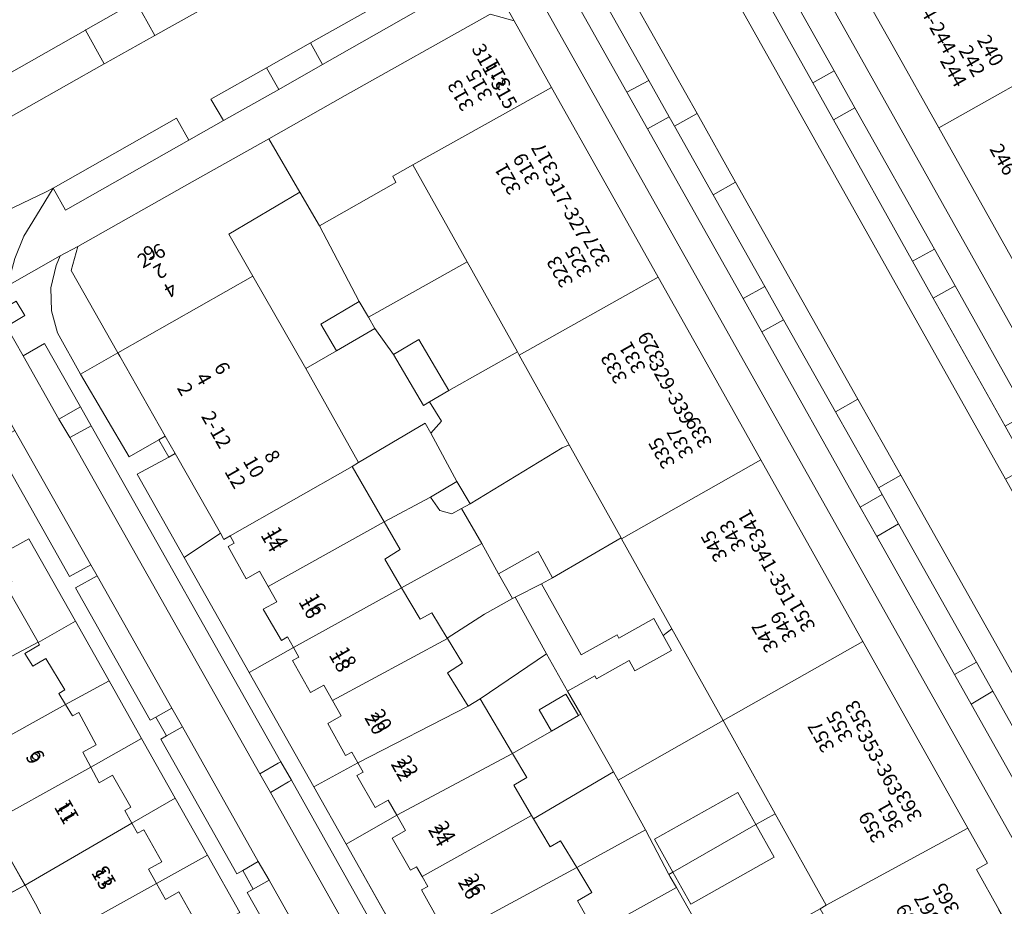
# Model space of a CAD drawing. Units: metres. Extents: x 80988 to 84261, y 451691 to 454635.
# Drawn here: x 82306 to 82375, y 452871 to 452933 of the extents above; entities that cross this region are included whole.
import ezdxf
from ezdxf.enums import TextEntityAlignment as Align

# ---------------------------------------------------------------- set-up
doc = ezdxf.new("R2010")
doc.units = ezdxf.units.M
doc.header["$MEASUREMENT"] = 0
for name, color, linetype, lineweight in [('Begroeid terreindeel_groenvoorziening_0', 7, 'Continuous', 0), ('Gebouwinstallatie_bordes_0', 7, 'Continuous', 0), ('Nummeraanduiding', 7, 'Continuous', 0), ('Nummeraanduidingreeks', 7, 'Continuous', 0), ('Onbegroeid terreindeel_erf_0', 7, 'Continuous', 0), ('Onbegroeid terreindeel_onverhard_0', 7, 'Continuous', 0), ('Pand_0', 7, 'Continuous', 0), ('Scheiding_0', 7, 'Continuous', 0), ('Wegdeel_gesloten verharding_asfalt_0', 7, 'Continuous', 0), ('Wegdeel_open verharding_0', 7, 'Continuous', 0), ('Wegdeel_open verharding_betonstraatstenen_0', 7, 'Continuous', 0), ('Wegdeel_open verharding_gebakken klinkers_0', 7, 'Continuous', 0), ('Wegdeel_open verharding_tegels_0', 7, 'Continuous', 0)]:
    doc.layers.add(name, color=color, linetype=linetype, lineweight=lineweight)

# ---------------------------------------------------------------- blocks, each defined once
blk = doc.blocks.new('BGT_lev_stadsdelen_Laak_REALDWG_1_FMEBLOCK460')
at = {"layer": 'Wegdeel_open verharding_tegels_0'}
blk.add_lwpolyline([(56.576, 30.1705), (64.603, 34.6845), (63.263, 37.0655), (56.639, 33.3245)], dxfattribs=at)
blk = doc.blocks.new('BGT_lev_stadsdelen_Laak_REALDWG_1_FMEBLOCK512')
at = {"layer": 'Onbegroeid terreindeel_erf_0'}
for points in [[(0.98, 1.799), (0.193, 3.184), (-3.675, 1.09), (-2.465, -1.544), (-1.51, -3.184), (3.675, -0.389), (2.443, 1.815), (1.298, 1.197)], [(-2.673, -0.376), (-3.338, 0.743), (-1.931, 1.578), (-1.265, 0.46)]]:
    blk.add_lwpolyline(points, close=True, dxfattribs=at)
blk = doc.blocks.new('BGT_lev_stadsdelen_Laak_REALDWG_1_FMEBLOCK921')
at = {"layer": 'Wegdeel_open verharding_tegels_0'}
for points in [[(-8.619, 14.205), (-13.182, 22.281), (-15.474, 26.337), (-20.047, 34.43), (-24.639, 42.556), (-27.96, 48.433), (-25.73, 49.652), (-26.423, 50.87), (-28.535, 49.669), (-31.972, 55.511), (-33.607, 58.425), (-34.03, 59.995), (-34.058, 61.621), (-33.69, 63.204), (-33.404, 63.869), (-37.131, 61.754)], [(-36.508, 60.681), (-35.903, 59.66), (-37.202, 58.887), (-36.026, 56.81), (-34.507, 57.677), (-31.97, 53.195), (-31.207, 51.869), (-17.791, 28.115), (-17.055, 26.805), (-11.551, 17.023)]]:
    blk.add_lwpolyline(points, dxfattribs=at)

msp = doc.modelspace()

# ---------------------------------------------------------------- linework, layer by layer
at = {"layer": 'Begroeid terreindeel_groenvoorziening_0'}
for points in [[(82363.398, 452929.622), (82361.895, 452928.769), (82363.355, 452926.16), (82364.865, 452927.01)], [(82350.288, 452928.932), (82348.741, 452928.1), (82350.196, 452925.514), (82351.73, 452926.373)], [(82370.483, 452917.009), (82368.944, 452916.171), (82370.406, 452913.557), (82371.941, 452914.414)], [(82358.488, 452914.383), (82356.947, 452913.516), (82358.273, 452911.159), (82359.819, 452912.021)]]:
    msp.add_lwpolyline(points, close=True, dxfattribs=at)
at = {"layer": 'Gebouwinstallatie_bordes_0'}
msp.add_lwpolyline([(82316.087, 452903.791), (82315.637, 452903.535), (82316.33, 452902.317), (82316.79, 452902.555), (82316.438, 452903.174)], close=True, dxfattribs=at)
at = {"layer": 'Onbegroeid terreindeel_erf_0'}
for points in [[(82333.604, 452922.967), (82332.175, 452922.169), (82332.384, 452921.73), (82326.99, 452918.652), (82329.795, 452913.307), (82330.449, 452912.194), (82337.43, 452916.116)], [(82326.99, 452918.652), (82325.6, 452921.046), (82320.583, 452918.072), (82322.28, 452915.103), (82326.016, 452908.567), (82328.198, 452909.823), (82327.087, 452911.716), (82329.795, 452913.307)], [(82309.424, 452915.507), (82309.898, 452917.206), (82308.656, 452916.534), (82308.37, 452915.869), (82308.002, 452914.286), (82308.03, 452912.66), (82308.453, 452911.09), (82310.088, 452908.176), (82312.74, 452909.677)], [(82337.43, 452916.116), (82330.449, 452912.194), (82330.907, 452911.414), (82332.236, 452909.566), (82334.023, 452910.618), (82336.136, 452907.022), (82340.987, 452909.744)], [(82332.236, 452909.566), (82330.907, 452911.414), (82328.198, 452909.823), (82326.016, 452908.567), (82329.741, 452901.927), (82334.468, 452904.708), (82334.868, 452903.995), (82335.624, 452904.844), (82334.776, 452906.221), (82334.349, 452905.97)], [(82312.877, 452909.436), (82312.74, 452909.677), (82310.088, 452908.176), (82313.525, 452902.334), (82315.637, 452903.535), (82316.087, 452903.791)], [(82341.113, 452909.519), (82340.987, 452909.744), (82336.136, 452907.022), (82334.776, 452906.221), (82335.624, 452904.844), (82334.868, 452903.995), (82336.715, 452900.59), (82337.657, 452899.01), (82344.163, 452902.957), (82344.651, 452903.181)], [(82334.868, 452903.995), (82334.468, 452904.708), (82329.741, 452901.927), (82329.297, 452901.642), (82331.564, 452897.734), (82334.851, 452899.478), (82336.715, 452900.59)], [(82316.087, 452903.791), (82315.637, 452903.535), (82316.33, 452902.317), (82316.79, 452902.555), (82316.438, 452903.174)], [(82344.765, 452902.978), (82344.651, 452903.181), (82344.163, 452902.957), (82337.657, 452899.01), (82337.037, 452898.675), (82338.464, 452896.195), (82339.659, 452894.067), (82342.462, 452895.629), (82343.483, 452893.787), (82348.325, 452896.602)], [(82316.79, 452902.555), (82316.33, 452902.317), (82314.1, 452901.098), (82317.421, 452895.221), (82319.987, 452896.933)], [(82337.037, 452898.675), (82336.343, 452898.301), (82335.504, 452898.545), (82334.851, 452899.478), (82331.564, 452897.734), (82332.7, 452895.775), (82331.607, 452895.104), (82332.798, 452893.078), (82338.464, 452896.195)], [(82304.692, 452895.575), (82304.235, 452895.323), (82305.239, 452893.545), (82304.778, 452893.286), (82307.085, 452889.232), (82307.101, 452889.204), (82309.731, 452890.713), (82306.443, 452896.534)], [(82323.966, 452892.079), (82323.358, 452893.159), (82322.749, 452894.24), (82321.808, 452893.71), (82320.523, 452895.992), (82320.958, 452896.239), (82320.671, 452896.743), (82320.236, 452896.496), (82319.987, 452896.933), (82317.421, 452895.221), (82322.013, 452887.095), (82325.162, 452888.842), (82324.739, 452889.6), (82324.302, 452889.356), (82323.263, 452891.116), (82323.02, 452891.553)], [(82348.364, 452896.532), (82348.325, 452896.602), (82343.483, 452893.787), (82342.703, 452893.351), (82345.511, 452888.329), (82348.035, 452889.741), (82348.162, 452889.512), (82350.636, 452890.89), (82351.3, 452889.695), (82351.92, 452890.163)], [(82339.659, 452894.067), (82338.464, 452896.195), (82332.798, 452893.078), (82334.112, 452890.844), (82334.946, 452891.306), (82336.029, 452889.517), (82338.665, 452891.204), (82340.636, 452892.313)], [(82343.058, 452888.41), (82340.825, 452892.418), (82340.636, 452892.313), (82338.665, 452891.204), (82336.029, 452889.517), (82336.05, 452889.483), (82337.106, 452887.739), (82336.054, 452887.071), (82337.515, 452884.702), (82338.365, 452885.229)], [(82309.731, 452890.713), (82307.101, 452889.204), (82307.193, 452889.042), (82306.163, 452888.435), (82306.717, 452887.52), (82307.641, 452888.08), (82308.988, 452885.856), (82308.56, 452885.597), (82309.029, 452884.822), (82312.112, 452886.498)], [(82351.92, 452890.163), (82351.3, 452889.695), (82351.883, 452888.647), (82349.303, 452887.21), (82348.905, 452887.924), (82346.584, 452886.63), (82346.468, 452886.837), (82344.535, 452885.76), (82345.466, 452884.13), (82347.794, 452880.051), (82348.118, 452879.465), (82355.54, 452883.68)], [(82328.518, 452884.014), (82327.911, 452885.102), (82327.305, 452886.189), (82326.362, 452885.663), (82325.095, 452887.934), (82325.532, 452888.178), (82325.162, 452888.842), (82322.013, 452887.095), (82326.586, 452879.002), (82329.701, 452880.702), (82329.278, 452881.461), (82328.841, 452881.217), (82327.575, 452883.488)], [(82345.311, 452884.039), (82345.466, 452884.13), (82344.535, 452885.76), (82343.058, 452888.41), (82338.365, 452885.229), (82340.652, 452881.361), (82343.413, 452882.928), (82342.525, 452884.443), (82344.423, 452885.555)], [(82312.112, 452886.498), (82309.029, 452884.822), (82309.522, 452884.009), (82309.962, 452884.247), (82311.199, 452881.96), (82310.249, 452881.446), (82310.824, 452880.383), (82314.413, 452882.424)], [(82345.466, 452884.13), (82345.311, 452884.039), (82343.413, 452882.928), (82340.652, 452881.361), (82341.663, 452879.651), (82340.729, 452879.118), (82341.99, 452876.983), (82342.131, 452876.744), (82347.794, 452880.051)], [(82355.54, 452883.68), (82348.118, 452879.465), (82350.057, 452875.95), (82351.707, 452872.813), (82351.99, 452872.975), (82350.689, 452875.291), (82356.574, 452878.595), (82357.844, 452876.332), (82359.213, 452877.103)], [(82314.413, 452882.424), (82310.824, 452880.383), (82311.418, 452879.284), (82312.355, 452879.822), (82313.649, 452877.567), (82313.215, 452877.318), (82313.722, 452876.434), (82316.796, 452878.205)], [(82329.636, 452879.792), (82330.071, 452880.039), (82329.701, 452880.702), (82326.586, 452879.002), (82328.878, 452874.946), (82332.468, 452876.989), (82331.858, 452878.064), (82330.919, 452877.531)], [(82348.118, 452879.465), (82347.794, 452880.051), (82342.131, 452876.744), (82343.305, 452874.757), (82344.036, 452875.19), (82345.19, 452873.292), (82350.057, 452875.95)], [(82316.796, 452878.205), (82313.722, 452876.434), (82314.13, 452875.724), (82314.564, 452875.971), (82315.853, 452873.708), (82314.909, 452873.183), (82315.474, 452872.168), (82319.08, 452874.161)], [(82334.213, 452871.71), (82334.65, 452871.947), (82334.252, 452872.65), (82333.855, 452873.352), (82333.435, 452873.107), (82332.14, 452875.381), (82333.078, 452875.915), (82332.468, 452876.989), (82328.878, 452874.946), (82333.441, 452866.87), (82337.041, 452868.886), (82336.433, 452869.965), (82335.491, 452869.436)], [(82359.213, 452877.103), (82357.844, 452876.332), (82359.143, 452874.017), (82353.259, 452870.714), (82351.99, 452872.975), (82351.707, 452872.813), (82351.799, 452872.638), (82352.232, 452871.88), (82354.537, 452867.842), (82355.324, 452866.464), (82362.402, 452870.379), (82362.83, 452870.624)], [(82352.232, 452871.88), (82351.799, 452872.638), (82351.707, 452872.813), (82350.057, 452875.95), (82345.19, 452873.292), (82346.266, 452871.523), (82345.251, 452870.942), (82346.509, 452868.696)], [(82319.08, 452874.161), (82315.474, 452872.168), (82316.098, 452871.047), (82317.039, 452871.576), (82318.311, 452869.314), (82317.876, 452869.067), (82318.24, 452868.425), (82321.369, 452870.107)], [(82306.298, 452869.298), (82307.34, 452869.891), (82307.027, 452870.506), (82306.166, 452872.046), (82300.981, 452869.251), (82302.715, 452866.606), (82305.281, 452868.113), (82306.086, 452866.739), (82307.366, 452867.389), (82307.249, 452867.598)], [(82351.598, 452868.667), (82353.349, 452869.627), (82354.401, 452867.71), (82354.537, 452867.842), (82352.232, 452871.88), (82346.509, 452868.696), (82347.653, 452866.653), (82348.486, 452867.115), (82349.544, 452865.28), (82349.666, 452865.066), (82352.65, 452866.749)]]:
    msp.add_lwpolyline(points, close=True, dxfattribs=at)
at = {"layer": 'Onbegroeid terreindeel_onverhard_0'}
for points in [[(82305.552, 452913.346), (82304.265, 452912.599), (82304.858, 452911.552), (82306.157, 452912.325)], [(82310.09, 452905.86), (82308.57, 452904.997), (82309.327, 452903.689), (82310.853, 452904.534)], [(82366.783, 452899.664), (82365.236, 452898.784), (82366.403, 452896.709), (82367.951, 452897.592)], [(82373.465, 452887.808), (82371.9, 452886.937), (82373.077, 452884.846), (82374.616, 452885.767)], [(82316.558, 452884.557), (82315.413, 452883.93), (82316.172, 452882.6), (82317.307, 452883.25)], [(82324.269, 452880.78), (82324.077, 452880.67), (82322.78, 452879.922), (82323.522, 452878.596), (82324.805, 452879.352), (82325.005, 452879.47)], [(82322.661, 452873.721), (82321.565, 452873.089), (82322.31, 452871.777), (82323.428, 452872.395)]]:
    msp.add_lwpolyline(points, close=True, dxfattribs=at)
at = {"layer": 'Pand_0'}
for points in [[(82310.363, 452942.009), (82308.137, 452945.953), (82304.507, 452952.537), (82300.094, 452949.943), (82299.866, 452950.36), (82293.707, 452946.678), (82296.54, 452941.594), (82298.431, 452938.147), (82303.809, 452928.748), (82310.433, 452932.489), (82310.468, 452932.509), (82314.013, 452934.511), (82314.452, 452934.759), (82313.197, 452937.032), (82310.603, 452941.587)], [(82370.785, 452925.593), (82380.43, 452931.001), (82377.236, 452936.625), (82373.5, 452943.204), (82363.852, 452937.94), (82367.563, 452931.33)], [(82323.41, 452924.817), (82325.6, 452921.046), (82326.99, 452918.652), (82332.384, 452921.73), (82332.175, 452922.169), (82333.604, 452922.967), (82343.398, 452928.453), (82340.75, 452933.163), (82339.066, 452933.637), (82328.815, 452927.865)], [(82378.127, 452912.516), (82387.792, 452918.037), (82384.105, 452924.529), (82386.666, 452925.995), (82385.05, 452928.863), (82382.49, 452927.374), (82380.43, 452931.001), (82370.785, 452925.593), (82374.398, 452919.157)], [(82343.398, 452928.453), (82333.604, 452922.967), (82337.43, 452916.116), (82340.987, 452909.744), (82341.113, 452909.519), (82350.944, 452915.03), (82347.198, 452921.694)], [(82312.74, 452909.677), (82322.28, 452915.103), (82320.583, 452918.072), (82325.6, 452921.046), (82323.41, 452924.817), (82317.995, 452921.764), (82309.898, 452917.206), (82309.424, 452915.507)], [(82320.671, 452896.743), (82329.297, 452901.642), (82329.741, 452901.927), (82326.016, 452908.567), (82322.28, 452915.103), (82312.74, 452909.677), (82312.877, 452909.436), (82316.087, 452903.791), (82316.438, 452903.174), (82316.79, 452902.555), (82319.987, 452896.933), (82320.236, 452896.496)], [(82350.944, 452915.03), (82341.113, 452909.519), (82344.651, 452903.181), (82344.765, 452902.978), (82348.325, 452896.602), (82348.364, 452896.532), (82358.206, 452902.113), (82354.619, 452908.494)], [(82330.449, 452912.194), (82329.795, 452913.307), (82327.087, 452911.716), (82328.198, 452909.823), (82330.907, 452911.414)], [(82334.023, 452910.618), (82332.236, 452909.566), (82334.349, 452905.97), (82334.776, 452906.221), (82336.136, 452907.022)], [(82304.778, 452893.286), (82305.239, 452893.545), (82304.235, 452895.323), (82304.193, 452895.398), (82303.88, 452895.952), (82303.568, 452896.505), (82303.554, 452896.53), (82300.309, 452902.28), (82292.147, 452897.632), (82293.557, 452895.072), (82292.954, 452894.687), (82295.012, 452890.935), (82295.026, 452890.91), (82290.485, 452888.26), (82291.082, 452887.286), (82291.51, 452886.518), (82296.062, 452889.054), (82298.505, 452884.669), (82307.085, 452889.232)], [(82358.206, 452902.113), (82348.364, 452896.532), (82351.92, 452890.163), (82355.54, 452883.68), (82365.423, 452889.275), (82361.831, 452895.664)], [(82323.358, 452893.159), (82331.564, 452897.734), (82329.297, 452901.642), (82320.671, 452896.743), (82320.958, 452896.239), (82320.523, 452895.992), (82321.808, 452893.71), (82322.749, 452894.24)], [(82336.715, 452900.59), (82334.851, 452899.478), (82335.504, 452898.545), (82336.343, 452898.301), (82337.037, 452898.675), (82337.657, 452899.01)], [(82325.162, 452888.842), (82332.798, 452893.078), (82331.607, 452895.104), (82332.7, 452895.775), (82331.564, 452897.734), (82323.358, 452893.159), (82323.966, 452892.079), (82323.02, 452891.553), (82323.263, 452891.116), (82324.302, 452889.356), (82324.739, 452889.6)], [(82340.825, 452892.418), (82342.703, 452893.351), (82343.483, 452893.787), (82342.462, 452895.629), (82339.659, 452894.067), (82340.636, 452892.313)], [(82327.911, 452885.102), (82336.05, 452889.483), (82336.029, 452889.517), (82334.946, 452891.306), (82334.112, 452890.844), (82332.798, 452893.078), (82325.162, 452888.842), (82325.532, 452888.178), (82325.095, 452887.934), (82326.362, 452885.663), (82327.305, 452886.189)], [(82340.825, 452892.418), (82343.058, 452888.41), (82344.535, 452885.76), (82346.468, 452886.837), (82346.584, 452886.63), (82348.905, 452887.924), (82349.303, 452887.21), (82351.883, 452888.647), (82351.3, 452889.695), (82350.636, 452890.89), (82348.162, 452889.512), (82348.035, 452889.741), (82345.511, 452888.329), (82342.703, 452893.351)], [(82329.701, 452880.702), (82337.515, 452884.702), (82336.054, 452887.071), (82337.106, 452887.739), (82336.05, 452889.483), (82327.911, 452885.102), (82328.518, 452884.014), (82327.575, 452883.488), (82328.841, 452881.217), (82329.278, 452881.461)], [(82301.337, 452880.55), (82309.029, 452884.822), (82308.56, 452885.597), (82308.988, 452885.856), (82307.641, 452888.08), (82306.717, 452887.52), (82306.163, 452888.435), (82307.193, 452889.042), (82307.101, 452889.204), (82307.085, 452889.232), (82298.505, 452884.669), (82298.719, 452884.292), (82298.009, 452883.925), (82298.062, 452883.83), (82298.971, 452882.185), (82299.111, 452881.823), (82300.212, 452882.525)], [(82365.423, 452889.275), (82355.54, 452883.68), (82359.213, 452877.103), (82362.83, 452870.624), (82372.838, 452876.086), (82369.122, 452882.695)], [(82343.413, 452882.928), (82345.311, 452884.039), (82344.423, 452885.555), (82342.525, 452884.443)], [(82302.574, 452875.809), (82310.824, 452880.383), (82310.249, 452881.446), (82311.199, 452881.96), (82309.962, 452884.247), (82309.522, 452884.009), (82309.029, 452884.822), (82301.337, 452880.55), (82301.468, 452880.322), (82302.284, 452878.873), (82302.625, 452878.258), (82301.542, 452877.621)], [(82332.468, 452876.989), (82340.652, 452881.361), (82338.365, 452885.229), (82337.515, 452884.702), (82329.701, 452880.702), (82330.071, 452880.039), (82329.636, 452879.792), (82330.919, 452877.531), (82331.858, 452878.064)], [(82334.252, 452872.65), (82341.99, 452876.983), (82340.729, 452879.118), (82341.663, 452879.651), (82340.652, 452881.361), (82332.468, 452876.989), (82333.078, 452875.915), (82332.14, 452875.381), (82333.435, 452873.107), (82333.855, 452873.352)], [(82306.166, 452872.046), (82313.722, 452876.434), (82313.215, 452877.318), (82313.649, 452877.567), (82312.355, 452879.822), (82311.418, 452879.284), (82310.824, 452880.383), (82302.574, 452875.809), (82302.683, 452875.619), (82303.47, 452874.234), (82303.788, 452873.632), (82304.934, 452874.25)], [(82351.99, 452872.975), (82357.844, 452876.332), (82356.574, 452878.595), (82350.689, 452875.291)], [(82337.041, 452868.886), (82345.19, 452873.292), (82344.036, 452875.19), (82343.305, 452874.757), (82342.131, 452876.744), (82341.99, 452876.983), (82334.252, 452872.65), (82334.65, 452871.947), (82334.213, 452871.71), (82335.491, 452869.436), (82336.433, 452869.965)], [(82307.249, 452867.598), (82315.474, 452872.168), (82314.909, 452873.183), (82315.853, 452873.708), (82314.564, 452875.971), (82314.13, 452875.724), (82313.722, 452876.434), (82306.166, 452872.046), (82307.027, 452870.506), (82307.34, 452869.891), (82306.298, 452869.298)], [(82351.99, 452872.975), (82353.259, 452870.714), (82359.143, 452874.017), (82357.844, 452876.332)], [(82372.838, 452876.086), (82362.83, 452870.624), (82362.402, 452870.379), (82366.193, 452863.693), (82368.52, 452859.587), (82365.902, 452858.037), (82367.337, 452855.56), (82369.939, 452857.085), (82369.979, 452857.015), (82380.229, 452862.914), (82378.726, 452865.594), (82377.941, 452865.154), (82376.34, 452868.008), (82376.327, 452868.031), (82375.688, 452869.169), (82375.05, 452870.307), (82375.032, 452870.339), (82373.449, 452873.162), (82374.234, 452873.602)], [(82338.855, 452864.494), (82346.509, 452868.696), (82345.251, 452870.942), (82346.266, 452871.523), (82345.19, 452873.292), (82337.041, 452868.886), (82337.649, 452867.807), (82336.714, 452867.278), (82337.994, 452865.001), (82338.43, 452865.246)], [(82310.598, 452864.205), (82318.24, 452868.425), (82317.876, 452869.067), (82318.311, 452869.314), (82317.039, 452871.576), (82316.098, 452871.047), (82315.474, 452872.168), (82307.249, 452867.598), (82307.366, 452867.389), (82308.281, 452865.753), (82308.428, 452865.411), (82309.574, 452866.029)]]:
    msp.add_lwpolyline(points, close=True, dxfattribs=at)
at = {"layer": 'Scheiding_0'}
for p, q in [((82309.898, 452917.206), (82308.656, 452916.534)), ((82315.637, 452903.535), (82316.087, 452903.791)), ((82316.79, 452902.555), (82316.33, 452902.317)), ((82317.421, 452895.221), (82322.013, 452887.095)), ((82312.112, 452886.498), (82309.731, 452890.713)), ((82322.013, 452887.095), (82326.586, 452879.002)), ((82314.413, 452882.424), (82312.112, 452886.498)), ((82316.796, 452878.205), (82314.413, 452882.424)), ((82326.586, 452879.002), (82328.878, 452874.946)), ((82319.08, 452874.161), (82316.796, 452878.205)), ((82328.878, 452874.946), (82333.441, 452866.87)), ((82321.369, 452870.107), (82319.08, 452874.161))]:
    msp.add_line(p, q, dxfattribs=at)
for points in [[(82308.656, 452916.534), (82308.37, 452915.869), (82308.002, 452914.286), (82308.03, 452912.66), (82308.453, 452911.09), (82310.088, 452908.176)], [(82310.088, 452908.176), (82313.525, 452902.334), (82315.637, 452903.535)], [(82316.33, 452902.317), (82314.1, 452901.098), (82317.421, 452895.221)], [(82309.731, 452890.713), (82306.443, 452896.534), (82304.692, 452895.575)]]:
    msp.add_lwpolyline(points, dxfattribs=at)
at = {"layer": 'Wegdeel_gesloten verharding_asfalt_0'}
for points in [[(82428.243, 452818.476), (82391.152, 452884.465), (82357.655, 452944.122)], [(82421.619, 452818.658), (82381.949, 452889.282), (82378.597, 452895.249), (82375.501, 452900.762), (82352.711, 452941.334)], [(82357.479, 452940.158), (82363.398, 452929.622), (82364.865, 452927.01), (82370.483, 452917.009), (82371.941, 452914.414), (82377.021, 452905.37), (82378.636, 452902.494), (82385.396, 452890.46), (82386.411, 452888.654), (82388.897, 452884.228), (82392.259, 452878.237), (82393.127, 452876.691), (82399.773, 452864.848)], [(82347.917, 452936.85), (82353.699, 452926.592), (82356.426, 452921.752), (82365.069, 452906.417), (82368.105, 452901.031), (82416.475, 452815.213)], [(82342.21, 452935.41), (82376.589, 452874.305), (82408.6, 452817.291)], [(82386.959, 452860.13), (82380.17, 452872.229), (82378.992, 452874.328), (82378.237, 452875.674), (82373.077, 452884.846), (82371.9, 452886.937), (82366.403, 452896.709), (82365.236, 452898.784), (82358.273, 452911.159), (82356.947, 452913.516), (82350.196, 452925.514), (82348.741, 452928.1), (82344.777, 452935.147)]]:
    msp.add_lwpolyline(points, dxfattribs=at)
at = {"layer": 'Wegdeel_open verharding_0'}
for points in [[(82357.479, 452940.158), (82355.974, 452939.353), (82361.895, 452928.769), (82363.398, 452929.622)], [(82347.917, 452936.85), (82346.315, 452935.981), (82350.288, 452928.932), (82351.73, 452926.373), (82352.11, 452925.698), (82353.699, 452926.592)], [(82346.315, 452935.981), (82344.777, 452935.147), (82348.741, 452928.1), (82350.288, 452928.932)], [(82315.356, 452932.123), (82314.013, 452934.511), (82310.468, 452932.509), (82310.433, 452932.489), (82311.773, 452930.108), (82311.808, 452930.128)], [(82327.212, 452930.068), (82326.353, 452931.589), (82323.245, 452929.833), (82324.107, 452928.309)], [(82324.107, 452928.309), (82323.245, 452929.833), (82319.311, 452927.611), (82320.203, 452926.097)], [(82354.838, 452920.858), (82352.11, 452925.698), (82351.73, 452926.373), (82350.196, 452925.514), (82356.947, 452913.516), (82358.488, 452914.383)], [(82353.699, 452926.592), (82352.11, 452925.698), (82354.838, 452920.858), (82356.426, 452921.752)], [(82364.865, 452927.01), (82363.355, 452926.16), (82368.944, 452916.171), (82370.483, 452917.009)], [(82371.941, 452914.414), (82370.406, 452913.557), (82375.48, 452904.488), (82377.021, 452905.37)], [(82363.485, 452905.515), (82359.819, 452912.021), (82358.273, 452911.159), (82365.236, 452898.784), (82366.783, 452899.664), (82366.517, 452900.136)], [(82367.951, 452897.592), (82366.403, 452896.709), (82371.9, 452886.937), (82373.465, 452887.808)], [(82375.165, 452884.793), (82374.616, 452885.767), (82373.077, 452884.846), (82378.237, 452875.674), (82378.992, 452874.328), (82380.561, 452875.184)]]:
    msp.add_lwpolyline(points, close=True, dxfattribs=at)
at = {"layer": 'Wegdeel_open verharding_betonstraatstenen_0'}
for points in [[(82370.406, 452913.557), (82368.944, 452916.171), (82363.355, 452926.16), (82361.895, 452928.769), (82355.974, 452939.353), (82354.573, 452941.856), (82354.348, 452942.258), (82352.486, 452945.587), (82350.831, 452944.68), (82352.711, 452941.334), (82375.501, 452900.762), (82377.086, 452901.616), (82375.48, 452904.488)], [(82356.426, 452921.752), (82354.838, 452920.858), (82358.488, 452914.383), (82359.819, 452912.021), (82363.485, 452905.515), (82365.069, 452906.417)], [(82365.069, 452906.417), (82363.485, 452905.515), (82366.517, 452900.136), (82368.105, 452901.031)], [(82368.105, 452901.031), (82366.517, 452900.136), (82366.783, 452899.664), (82367.951, 452897.592), (82373.465, 452887.808), (82374.616, 452885.767), (82375.165, 452884.793), (82380.561, 452875.184), (82381.73, 452873.103), (82388.531, 452860.993), (82389.834, 452858.673), (82395.09, 452849.315), (82396.525, 452846.759), (82402.96, 452835.301), (82404.271, 452832.967), (82410.504, 452821.869), (82411.534, 452820.035), (82411.745, 452819.829), (82415.843, 452815.619), (82416.314, 452815.068), (82416.838, 452814.217), (82417.316, 452813.337), (82416.475, 452815.213)]]:
    msp.add_lwpolyline(points, close=True, dxfattribs=at)
at = {"layer": 'Wegdeel_open verharding_gebakken klinkers_0'}
for points in [[(82333.812, 452933.807), (82337.173, 452935.688), (82336.383, 452937.2), (82332.425, 452935.018), (82326.353, 452931.589), (82327.212, 452930.068)], [(82317.751, 452924.709), (82316.885, 452926.271), (82308.161, 452921.322), (82309.039, 452919.777)], [(82332.879, 452861.972), (82332.126, 452863.307), (82329.458, 452868.036), (82329.011, 452868.834), (82323.522, 452878.596), (82322.78, 452879.922), (82309.327, 452903.689), (82308.57, 452904.997), (82306.034, 452909.475), (82304.858, 452911.552), (82304.265, 452912.599), (82303.647, 452913.691), (82300.959, 452912.176), (82305.456, 452904.2), (82310.819, 452894.687), (82311.258, 452893.912), (82316.558, 452884.557), (82317.307, 452883.25), (82322.661, 452873.721), (82323.428, 452872.395), (82328.878, 452862.711), (82329.623, 452861.385), (82334.928, 452851.858), (82337.698, 452853.384)], [(82307.553, 452910.342), (82306.034, 452909.475), (82308.57, 452904.997), (82310.09, 452905.86)], [(82305.456, 452904.2), (82303.949, 452903.378), (82309.31, 452893.868), (82310.819, 452894.687)], [(82310.853, 452904.534), (82309.327, 452903.689), (82322.78, 452879.922), (82324.077, 452880.67), (82324.269, 452880.78)], [(82311.258, 452893.912), (82309.742, 452893.078), (82315.024, 452883.717), (82315.413, 452883.93), (82316.558, 452884.557)], [(82317.307, 452883.25), (82316.172, 452882.6), (82315.78, 452882.376), (82321.144, 452872.846), (82321.565, 452873.089), (82322.661, 452873.721)], [(82325.005, 452879.47), (82324.805, 452879.352), (82323.522, 452878.596), (82329.011, 452868.834), (82330.509, 452869.688)], [(82323.428, 452872.395), (82322.31, 452871.777), (82321.879, 452871.539), (82327.376, 452861.846), (82328.878, 452862.711)]]:
    msp.add_lwpolyline(points, close=True, dxfattribs=at)
for points in [[(82293.534, 452914.303), (82306.589, 452920.543), (82307.612, 452921.032), (82308.161, 452921.322), (82316.885, 452926.271), (82317.751, 452924.709), (82320.203, 452926.097), (82319.311, 452927.611), (82323.245, 452929.833), (82326.353, 452931.589), (82332.425, 452935.018)], [(82320.675, 452935.114), (82315.356, 452932.123), (82311.808, 452930.128), (82311.773, 452930.108), (82303.746, 452925.594)]]:
    msp.add_lwpolyline(points, dxfattribs=at)
at = {"layer": 'Wegdeel_open verharding_tegels_0'}
for points in [[(82357.655, 452944.122), (82391.152, 452884.465), (82428.243, 452818.476)], [(82337.973, 452938.093), (82340.75, 452933.163), (82343.398, 452928.453), (82347.198, 452921.694), (82350.944, 452915.03), (82354.619, 452908.494), (82358.206, 452902.113), (82361.831, 452895.664), (82365.423, 452889.275), (82369.122, 452882.695), (82372.838, 452876.086), (82374.234, 452873.602), (82373.449, 452873.162), (82375.032, 452870.339)], [(82403.795, 452867.631), (82402.146, 452870.565), (82401.452, 452870.958), (82400.283, 452873.049), (82399.114, 452875.14), (82399.136, 452875.949), (82397.474, 452878.884), (82397.376, 452878.814), (82396.994, 452878.922), (82396.091, 452880.555), (82396.195, 452880.936), (82396.299, 452880.979), (82394.643, 452883.944), (82393.947, 452884.342), (82392.732, 452886.505), (82389.124, 452892.931), (82385.481, 452899.42), (82381.717, 452906.123), (82378.127, 452912.516), (82374.398, 452919.157), (82370.785, 452925.593), (82367.563, 452931.33), (82363.852, 452937.94)], [(82408.6, 452817.291), (82376.589, 452874.305), (82342.21, 452935.41)], [(82327.376, 452861.846), (82321.879, 452871.539), (82322.31, 452871.777), (82321.565, 452873.089), (82321.144, 452872.846), (82315.78, 452882.376), (82316.172, 452882.6), (82315.413, 452883.93), (82315.024, 452883.717), (82309.742, 452893.078), (82311.258, 452893.912), (82310.819, 452894.687), (82309.31, 452893.868), (82303.949, 452903.378)], [(82304.692, 452895.575), (82306.443, 452896.534), (82309.731, 452890.713), (82312.112, 452886.498), (82314.413, 452882.424), (82316.796, 452878.205), (82319.08, 452874.161), (82321.369, 452870.107)]]:
    msp.add_lwpolyline(points, dxfattribs=at)
for points in [[(82328.815, 452927.865), (82339.066, 452933.637), (82340.75, 452933.163), (82337.973, 452938.093), (82336.383, 452937.2), (82337.173, 452935.688), (82333.812, 452933.807), (82327.212, 452930.068), (82324.107, 452928.309), (82320.203, 452926.097), (82317.751, 452924.709), (82309.039, 452919.777), (82308.161, 452921.322), (82306.987, 452919.388), (82306.093, 452917.929), (82305.441, 452916.349), (82304.929, 452914.419), (82308.656, 452916.534), (82309.898, 452917.206), (82317.995, 452921.764), (82323.41, 452924.817)], [(82319.582, 452937.624), (82318.197, 452936.874), (82314.452, 452934.759), (82314.013, 452934.511), (82315.356, 452932.123), (82320.675, 452935.114), (82320.917, 452935.25)], [(82305.441, 452916.349), (82306.093, 452917.929), (82306.987, 452919.388), (82308.161, 452921.322), (82307.612, 452921.032), (82306.589, 452920.543), (82293.534, 452914.303), (82292.791, 452913.948), (82292.223, 452913.556), (82293.078, 452912.094), (82294.881, 452912.292), (82296.412, 452912.086), (82297.903, 452911.682), (82298.597, 452910.839), (82300.959, 452912.176), (82303.647, 452913.691), (82304.929, 452914.419)]]:
    msp.add_lwpolyline(points, close=True, dxfattribs=at)

# ---------------------------------------------------------------- block references
at = {"layer": 'Onbegroeid terreindeel_erf_0'}
msp.add_blockref('BGT_lev_stadsdelen_Laak_REALDWG_1_FMEBLOCK512', (82302.49, 452872.435), dxfattribs=at)
at = {"layer": 'Wegdeel_open verharding_tegels_0'}
for name, p in [('BGT_lev_stadsdelen_Laak_REALDWG_1_FMEBLOCK460', (82247.17, 452895.423)), ('BGT_lev_stadsdelen_Laak_REALDWG_1_FMEBLOCK921', (82342.06, 452852.665))]:
    msp.add_blockref(name, p, dxfattribs=at)

# ---------------------------------------------------------------- texts
at = {"layer": 'Nummeraanduiding'}
for s, rotation, p in [('240', 299.31, (82374.344, 452930.998)), ('242', 299.31, (82373.036, 452930.264)), ('311', 119.34, (82339.702, 452929.415)), ('244', 299.31, (82371.728, 452929.53)), ('315', 119.34, (82338.395, 452928.68)), ('313', 119.34, (82337.087, 452927.945)), ('317', 119.34, (82343.026, 452923.503)), ('246', 299.31, (82375.231, 452923.292)), ('319', 119.34, (82341.718, 452922.768)), ('321', 119.34, (82340.411, 452922.033)), ('6', 209.38, (82314.915, 452916.875)), ('327', 119.34, (82346.716, 452916.939)), ('325', 119.34, (82345.408, 452916.204)), ('2', 209.38, (82315.651, 452915.567)), ('323', 119.34, (82344.101, 452915.469)), ('4', 209.38, (82316.387, 452914.26)), ('329', 119.34, (82350.536, 452910.145)), ('331', 119.34, (82349.228, 452909.41)), ('333', 119.34, (82347.921, 452908.675)), ('6', 299.63, (82320.003, 452908.537)), ('2', 299.63, (82317.395, 452907.054)), ('4', 299.63, (82318.699, 452907.795)), ('339', 119.34, (82353.918, 452904.127)), ('337', 119.34, (82352.611, 452903.392)), ('335', 119.34, (82351.303, 452902.657)), ('8', 299.63, (82323.546, 452902.306)), ('10', 299.63, (82322.242, 452901.565)), ('12', 299.63, (82320.939, 452900.823)), ('341', 119.34, (82357.622, 452897.54)), ('343', 119.34, (82356.314, 452896.805)), ('14', 299.63, (82323.497, 452896.325)), ('345', 119.34, (82355.006, 452896.07)), ('16', 299.63, (82326.175, 452891.616)), ('351', 119.34, (82361.226, 452891.128)), ('349', 119.34, (82359.919, 452890.393)), ('347', 119.34, (82358.611, 452889.658)), ('18', 299.63, (82328.323, 452887.839)), ('353', 119.34, (82365.193, 452884.072)), ('20', 299.63, (82330.84, 452883.413)), ('355', 119.34, (82363.886, 452883.337)), ('357', 119.34, (82362.578, 452882.602)), ('9', 119.56, (82307.112, 452881.25)), ('22', 299.63, (82332.704, 452880.137)), ('363', 119.34, (82368.778, 452877.696)), ('11', 119.56, (82309.326, 452877.347)), ('361', 119.34, (82367.47, 452876.961)), ('359', 119.34, (82366.162, 452876.226)), ('24', 299.63, (82335.341, 452875.5)), ('13', 119.56, (82311.959, 452872.706)), ('26', 299.63, (82337.453, 452871.785)), ('365', 119.31, (82371.414, 452871.169)), ('369', 119.31, (82368.798, 452869.701)), ('367', 119.31, (82370.106, 452870.435))]:
    msp.add_text(s, height=1, rotation=rotation, dxfattribs=at).set_placement(p, align=Align.MIDDLE)
at = {"layer": 'Nummeraanduidingreeks'}
for s, rotation, p in [('234-244', 299.221, (82370.301, 452933.092)), ('311-315', 299.135, (82339.263, 452929.176)), ('317-327', 299.135, (82344.431, 452919.983)), ('2-6', 29.662, (82315.169, 452916.444)), ('329-339', 299.135, (82351.788, 452906.898)), ('2-12', 299.794, (82319.599, 452904.191)), ('14', 299.794, (82323.929, 452896.577)), ('341-351', 299.135, (82358.984, 452894.096)), ('16', 299.794, (82326.607, 452891.868)), ('18', 299.794, (82328.755, 452888.091)), ('20', 299.794, (82331.272, 452883.665)), ('353-363', 299.135, (82366.546, 452880.646)), ('9', 299.708, (82306.679, 452880.999)), ('22', 299.794, (82333.135, 452880.389)), ('11', 299.708, (82308.894, 452877.096)), ('24', 299.794, (82335.772, 452875.752)), ('13', 299.708, (82311.526, 452872.455)), ('26', 299.794, (82337.885, 452872.037))]:
    msp.add_text(s, height=1, rotation=rotation, dxfattribs=at).set_placement(p, align=Align.MIDDLE)

doc.saveas('drawing.dxf')
